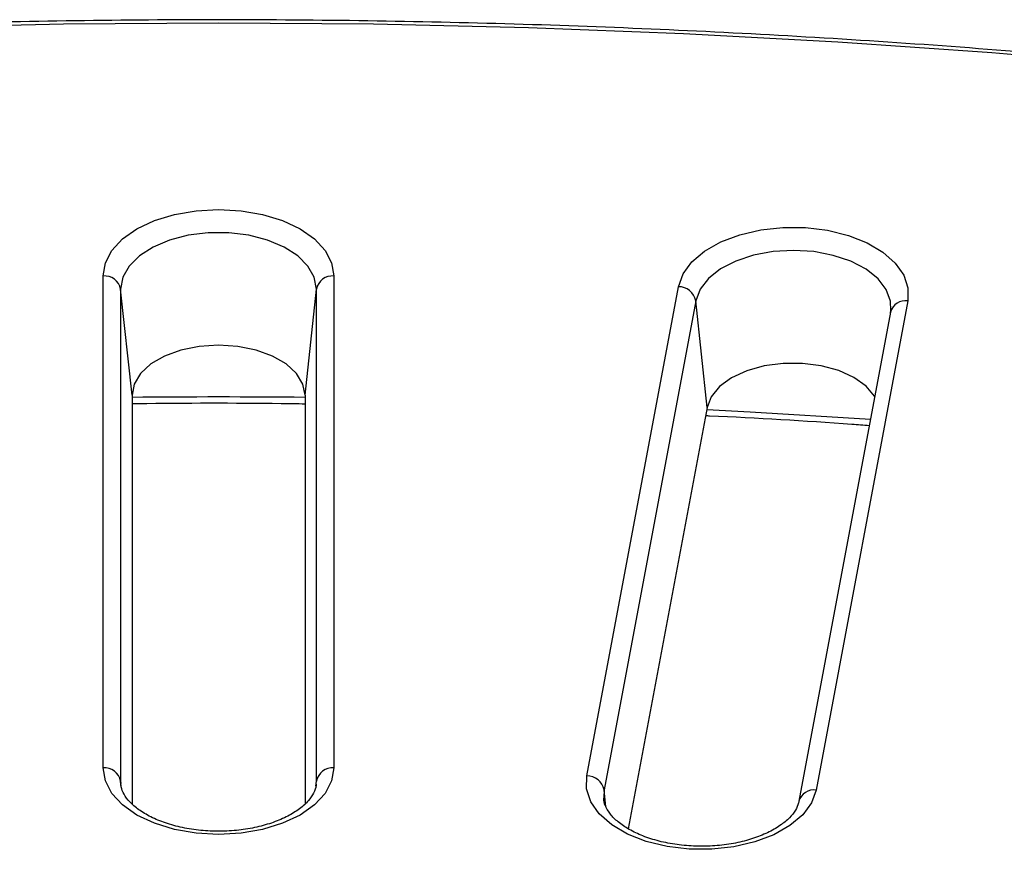
# Model space of a CAD drawing. Units: millimetres. Extents: x -20 to 1131, y -32 to 370.
# Drawn here: x 320 to 331, y 146 to 155 of the extents above; entities that cross this region are included whole.
import ezdxf

# ---------------------------------------------------------------- set-up
doc = ezdxf.new("R2010")
doc.units = ezdxf.units.MM

msp = doc.modelspace()

# ---------------------------------------------------------------- linework, layer by layer
at = {"color": 7, "linetype": 'Continuous', "lineweight": 25}
for p, q in [((321.094274, 147.319537), (321.094274, 152.587288)), ((323.562898, 152.587288), (323.562898, 147.319537)), ((321.28106, 152.44753), (321.28106, 147.17978)), ((321.402787, 151.311443), (321.28106, 152.44753)), ((323.254385, 151.311443), (323.376111, 152.44753)), ((323.376111, 147.17978), (323.376111, 152.44753)), ((326.27105, 147.235324), (327.251266, 152.472593)), ((327.436972, 152.321252), (326.456755, 147.083983)), ((327.557994, 151.177616), (327.436972, 152.321252)), ((329.705606, 152.319507), (328.725389, 147.082237)), ((329.521306, 152.200899), (328.54109, 146.96363)), ((329.5199, 152.191332), (329.523956, 152.218888)), ((321.402787, 151.311443), (321.402787, 146.935595)), ((323.254385, 151.311443), (323.254385, 146.936881)), ((327.557994, 151.177616), (326.71394, 146.667858)), ((321.28106, 147.17978), (321.28216, 147.152079)), ((323.374863, 147.150265), (323.376111, 147.17978)), ((326.45114, 147.001369), (326.4527, 146.981618))]:
    msp.add_line(p, q, dxfattribs=at)
at = {"color": 8, "linetype": 'Continuous', "lineweight": 25}
for p, q in [((321.288048, 147.114557), (321.28106, 147.17978)), ((323.369999, 147.122732), (323.376111, 147.17978)), ((326.456755, 147.083983), (326.45114, 147.001369)), ((326.47574, 146.904585), (326.456755, 147.083983))]:
    msp.add_line(p, q, dxfattribs=at)
at = {"color": 7, "linetype": 'Continuous', "lineweight": 25, "flags": 128}
for points in [[(351.069702, 151.213233), (349.588706, 151.646564), (348.088122, 152.056824), (346.56903, 152.443719), (345.03252, 152.806969), (343.479697, 153.146314), (341.911676, 153.461511), (340.329584, 153.752332), (338.734558, 154.01857), (337.127744, 154.260031), (335.510297, 154.476544), (333.883378, 154.667952), (332.248157, 154.834119), (330.605808, 154.974923), (328.957511, 155.090265), (327.304452, 155.180062), (325.647818, 155.244249), (323.988798, 155.282779), (322.328586, 155.295626), (320.668373, 155.282779), (319.009354, 155.244249)], [(321.094274, 152.587288), (321.117991, 152.7263), (321.18823, 152.85997), (321.302293, 152.983161), (321.455795, 153.091139), (321.642839, 153.179754), (321.856235, 153.245601), (322.087783, 153.286149), (322.328586, 153.299841), (322.569388, 153.286149), (322.800936, 153.245601), (323.014333, 153.179754), (323.201376, 153.091139), (323.354879, 152.983161), (323.468941, 152.85997), (323.539181, 152.7263), (323.562898, 152.587288)], [(323.376111, 152.44753), (323.35322, 152.573259), (323.285548, 152.693493), (323.176052, 152.802978), (323.029517, 152.896927), (322.852348, 152.971236), (322.652289, 153.022656), (322.438082, 153.048941), (322.219089, 153.048941), (322.004882, 153.022656), (321.804823, 152.971236), (321.627654, 152.896927), (321.48112, 152.802978), (321.371623, 152.693493), (321.303951, 152.573259), (321.28106, 152.44753)], [(327.251266, 152.472593), (327.300713, 152.60933), (327.395419, 152.737871), (327.531745, 152.853276), (327.704452, 152.95111), (327.906902, 153.027613), (328.131316, 153.079846), (328.36907, 153.1058), (328.611027, 153.10448), (328.847888, 153.075935), (329.070552, 153.021262), (329.27046, 152.942563), (329.439932, 152.842861), (329.572454, 152.725989), (329.662933, 152.596438), (329.707893, 152.459185), (329.705606, 152.319507)], [(323.254385, 151.311443), (323.231173, 151.43037), (323.162702, 151.543333), (323.052404, 151.644668), (322.905812, 151.729294), (322.730275, 151.792968), (322.534595, 151.832495), (322.328586, 151.845895), (322.122576, 151.832495), (321.926897, 151.792968), (321.751359, 151.729294), (321.604767, 151.644668), (321.49447, 151.543333), (321.425998, 151.43037), (321.402787, 151.311443)], [(329.352127, 151.296979), (329.350875, 151.299027), (329.260073, 151.406616), (329.130075, 151.499843), (328.967402, 151.574034), (328.78021, 151.625467), (328.577886, 151.651565), (328.370575, 151.651018), (328.168673, 151.623853), (327.982303, 151.571434), (327.820812, 151.496388), (327.692296, 151.402479), (327.603201, 151.294415), (327.557994, 151.177616)], [(323.562898, 147.319537), (323.539181, 147.180525), (323.468941, 147.046855), (323.354879, 146.923664), (323.201376, 146.815686), (323.014333, 146.727071), (322.800936, 146.661224), (322.569388, 146.620676), (322.328586, 146.606984), (322.087783, 146.620676), (321.856235, 146.661224), (321.642839, 146.727071), (321.455795, 146.815686), (321.302293, 146.923664), (321.18823, 147.046855), (321.117991, 147.180525), (321.094274, 147.319537)], [(328.725389, 147.082237), (328.675943, 146.9455), (328.581236, 146.816959), (328.44491, 146.701555), (328.272204, 146.603721), (328.069753, 146.527217), (327.845339, 146.474985), (327.607585, 146.44903), (327.365629, 146.45035), (327.128767, 146.478896), (326.906104, 146.533568), (326.706195, 146.612268), (326.536723, 146.711969), (326.404201, 146.828841), (326.313722, 146.958393), (326.268762, 147.095645), (326.27105, 147.235324)]]:
    msp.add_lwpolyline(points, dxfattribs=at)
at = {"color": 8, "linetype": 'Continuous', "lineweight": 25, "flags": 128}
for points in [[(329.523956, 152.218888), (329.520537, 152.317753), (329.475629, 152.441488), (329.387139, 152.557129), (329.258935, 152.659622), (329.096618, 152.744488), (328.907285, 152.808017), (328.699208, 152.847433), (328.481483, 152.861013), (328.263624, 152.848164), (328.055154, 152.809448), (327.865184, 152.746556), (327.702015, 152.662237), (327.572779, 152.560176), (327.483126, 152.444834), (327.436972, 152.321252)], [(327.554387, 151.158345), (328.019733, 151.133537), (329.306613, 151.053799)]]:
    msp.add_lwpolyline(points, dxfattribs=at)
at = {"color": 7, "linetype": 'Continuous', "lineweight": 25}
for centre, radius, start, end in [((321.108079, 152.41104), 0.176787, 11.9117518, 94.4789749), ((323.549092, 152.41104), 0.176787, 85.5210251, 168.0882482), ((327.251225, 152.282935), 0.189658, 11.6557604, 89.9875999), ((321.108079, 147.14329), 0.176787, 11.9117518, 94.4789749), ((323.549092, 147.14329), 0.176787, 85.5210251, 168.0882482), ((326.271009, 147.045666), 0.189658, 11.6557604, 89.9875999)]:
    msp.add_arc(centre, radius, start, end, dxfattribs=at)
at = {"color": 8, "linetype": 'Continuous', "lineweight": 25}
for centre, radius, start, end in [((329.680645, 152.155801), 0.165598, 81.3306051, 164.1966171), ((322.328586, 48.473028), 102.818368, 89.48408936, 90.51591064), ((328.700428, 146.918531), 0.165598, 81.3306051, 164.1966171)]:
    msp.add_arc(centre, radius, start, end, dxfattribs=at)
at = {"color": 7, "linetype": 'Continuous', "lineweight": 25}
for points, knots in [([(365.86775, 145.034241), (365.670823, 145.145222), (365.09981, 145.467023), (364.133781, 145.987034), (362.961526, 146.588395), (361.763084, 147.17221), (360.539704, 147.738388), (359.292038, 148.286499), (358.020914, 148.816217), (356.727131, 149.327206), (355.411514, 149.819145), (354.0749, 150.291726), (352.718137, 150.744652), (351.342087, 151.177638), (349.947625, 151.590412), (348.535636, 151.982716), (347.107017, 152.354303), (345.662674, 152.70494), (344.203525, 153.034406), (342.730496, 153.342494), (341.244521, 153.629012), (339.746543, 153.893778), (338.237515, 154.136626), (336.718391, 154.357405), (335.190138, 154.555974), (333.653725, 154.73221), (332.110126, 154.886001), (330.56032, 155.017251), (329.005293, 155.125877), (327.446029, 155.211811), (325.883518, 155.274998), (324.318752, 155.3154), (322.752724, 155.332991), (321.186427, 155.32776), (319.620855, 155.299709), (318.057002, 155.248857), (316.49586, 155.175236), (314.93842, 155.078892), (313.385669, 154.959886), (311.838594, 154.818292), (310.298174, 154.6542), (308.765389, 154.467712), (307.241211, 154.258947), (305.726605, 154.028035), (304.222535, 153.775122), (302.729953, 153.500365), (301.249807, 153.203939), (299.783036, 152.88603), (298.330572, 152.546836), (296.893335, 152.186572), (295.472238, 151.805462), (294.068182, 151.403748), (292.682061, 150.98168), (291.314752, 150.539523), (289.967125, 150.077556), (288.640035, 149.596067), (287.334325, 149.09536), (286.050825, 148.575747), (284.790352, 148.037554), (283.553704, 147.481122), (282.341678, 146.906791), (281.155004, 146.314947), (280.01496, 145.716558), (279.232779, 145.285619), (278.83442, 145.059755), (278.789421, 145.034241)], [0, 0, 0, 0, 0.008548426, 0.024787104, 0.041025828, 0.057264323, 0.073502559, 0.089740513, 0.105978169, 0.122215516, 0.138452549, 0.154689264, 0.170925663, 0.18716175, 0.203397532, 0.219633017, 0.235868216, 0.252103141, 0.268337804, 0.28457222, 0.300806404, 0.317040371, 0.333274137, 0.349507719, 0.365741134, 0.381974399, 0.398207531, 0.414440548, 0.430673468, 0.446906308, 0.463139086, 0.479371821, 0.495604529, 0.51183723, 0.52806994, 0.544302671, 0.560535443, 0.576768274, 0.59300118, 0.609234182, 0.625467295, 0.641700539, 0.657933931, 0.674167489, 0.690401231, 0.706635173, 0.722869334, 0.739103729, 0.755338375, 0.771573287, 0.787808481, 0.804043971, 0.82027977, 0.836515889, 0.852752339, 0.868989127, 0.88522626, 0.901463742, 0.917701571, 0.933939745, 0.950178257, 0.966417092, 0.982656232, 0.998040848, 1, 1, 1, 1]), ([(321.402787, 151.220447), (321.424288, 151.220792), (321.955934, 151.229309), (322.573508, 151.22929), (323.169032, 151.220571), (323.254385, 151.219321)], [0, 0, 0, 0, 0.034848439, 0.861671594, 1, 1, 1, 1]), ([(327.542066, 151.092512), (327.556258, 151.091893), (328.079333, 151.069076), (328.663783, 151.034278), (329.232055, 150.99202), (329.294185, 150.9874)], [0, 0, 0, 0, 0.024237792, 0.893317559, 1, 1, 1, 1]), ([(323.373841, 147.147344), (323.37348, 147.141547), (323.371553, 147.110658), (323.35138, 147.05337), (323.294613, 146.968151), (323.202054, 146.882304), (323.074001, 146.801884), (322.918426, 146.734287), (322.740196, 146.682729), (322.54559, 146.64996), (322.342009, 146.637851), (322.137557, 146.647181), (321.940563, 146.677514), (321.759104, 146.727136), (321.600502, 146.793035), (321.470907, 146.870899), (321.374264, 146.955217), (321.312955, 147.039598), (321.287241, 147.102882), (321.284595, 147.137787), (321.283787, 147.148436)], [0, 0, 0, 0, 0.014381849, 0.076630836, 0.134040544, 0.195391542, 0.255100703, 0.314667725, 0.374565002, 0.434883918, 0.495505934, 0.556251276, 0.616896425, 0.67720663, 0.736997187, 0.796152082, 0.8547842, 0.913446945, 0.973594276, 1, 1, 1, 1]), ([(328.54109, 146.96363), (328.538138, 146.951112), (328.529401, 146.91406), (328.494915, 146.847885), (328.421243, 146.763409), (328.312851, 146.680894), (328.17094, 146.606356), (328.003574, 146.546184), (327.816496, 146.503498), (327.616532, 146.480639), (327.41148, 146.478965), (327.209627, 146.498677), (327.019229, 146.538718), (326.848085, 146.596739), (326.702932, 146.669094), (326.589187, 146.75088), (326.509193, 146.83603), (326.465055, 146.918624), (326.450064, 146.968522), (326.451784, 146.993936), (326.451803, 146.994222)], [0, 0, 0, 0, 0.030538422, 0.090392349, 0.147597441, 0.208569685, 0.268973396, 0.329485974, 0.390422501, 0.451741301, 0.513282016, 0.574852041, 0.63619018, 0.697093707, 0.757397889, 0.817067496, 0.876452357, 0.936348438, 0.999284282, 1, 1, 1, 1])]:
    msp.add_open_spline(points, degree=3, knots=knots, dxfattribs=at)

doc.saveas('drawing.dxf')
